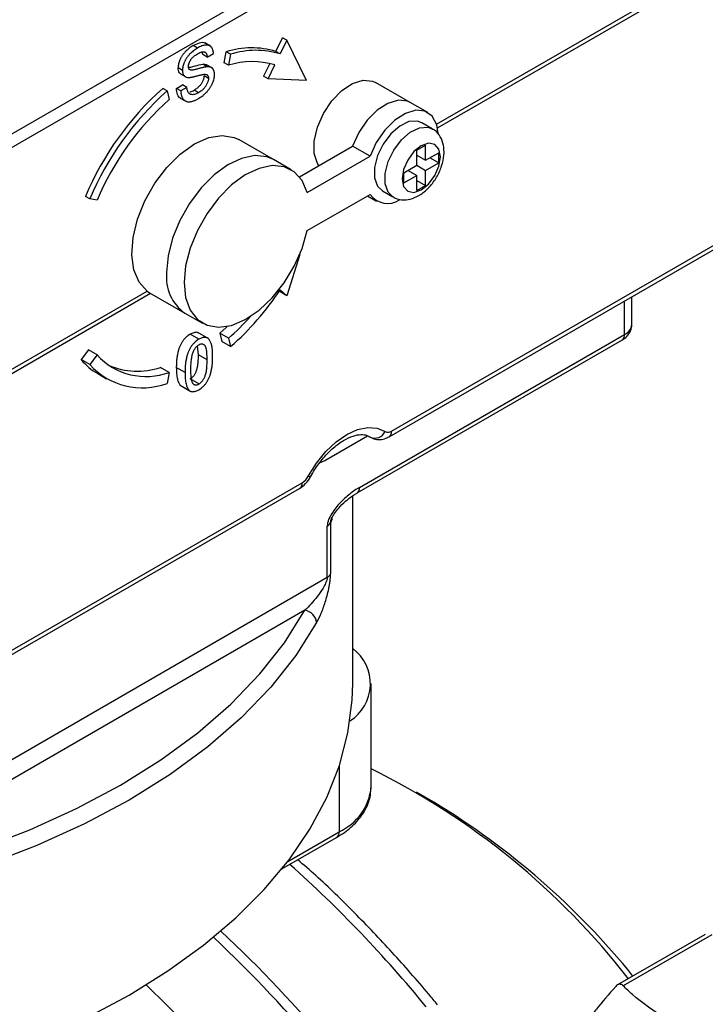
# Model space of a CAD drawing. Units: inches. Extents: x 0.2 to 10.8, y 0.2 to 8.3.
# Drawn here: x 1.2 to 1.5, y 6.8 to 7.2 of the extents above; entities that cross this region are included whole.
import ezdxf

# ---------------------------------------------------------------- set-up
doc = ezdxf.new("R2010")
doc.units = ezdxf.units.IN
doc.header["$MEASUREMENT"] = 0

msp = doc.modelspace()

# ---------------------------------------------------------------- linework, layer by layer
at = {"color": 7, "linetype": 'Continuous', "lineweight": 25}
for p, q in [((1.026024332091037, 7.047814002853054), (1.71522612899752, 7.445681731354441)), ((1.722397081988388, 7.443548379606811), (1.028667187966888, 7.043066636281795)), ((1.404043529866249, 7.156517954037114), (1.720417667089502, 7.339156855877763)), ((1.330201796149813, 7.191419681170307), (1.333298721991663, 7.197698043787945)), ((1.335287211252592, 7.196550113371996), (1.332190285410743, 7.190271750754358)), ((1.335287211252592, 7.196550113371996), (1.333298721991663, 7.197698043787945)), ((1.344137626908249, 7.178185016449705), (1.335287211252592, 7.196550113371996)), ((1.294372551259793, 7.192947833570981), (1.292384061998864, 7.194095763986931)), ((1.300280365328594, 7.193869564829152), (1.297794753752433, 7.195304477849088)), ((1.296907277564696, 7.190003723793848), (1.296571898927062, 7.19115580641245)), ((1.298895766825625, 7.1888557933779), (1.296907277564696, 7.190003723793848)), ((1.298895766825625, 7.1888557933779), (1.301672003755308, 7.190458480843243)), ((1.306586926212091, 7.186262595379457), (1.30755465765241, 7.191275685780941)), ((1.309543146913339, 7.190127755364993), (1.30755465765241, 7.191275685780941)), ((1.309543146913339, 7.190127755364993), (1.30857541547302, 7.185114664963509)), ((1.332190285410743, 7.190271750754358), (1.330201796149813, 7.191419681170307)), ((1.28753843393147, 7.182777496748856), (1.28554994467054, 7.183925427164805)), ((1.29876168720118, 7.184406714581081), (1.296773197940251, 7.185554644997029)), ((1.30106688028198, 7.183877728669848), (1.298581268705818, 7.185312641689785)), ((1.30857541547302, 7.185114664963509), (1.306586926212091, 7.186262595379457)), ((1.327483406369635, 7.185908720415159), (1.324627329634485, 7.180118628458563)), ((1.326615818895415, 7.178970698042614), (1.329712744737264, 7.18524906066025)), ((1.286582446585177, 7.181202487713195), (1.289068058161339, 7.179767574693259)), ((1.299400537176477, 7.179124212467533), (1.297412047915547, 7.180272142883481)), ((1.326615818895415, 7.178970698042614), (1.324627329634485, 7.180118628458563)), ((1.344137626908249, 7.178185016449705), (1.326615818895415, 7.178970698042614)), ((1.280511203703767, 7.173367971292143), (1.278522714442838, 7.174515901708091)), ((1.284792789144263, 7.174558271021305), (1.287569026073946, 7.176160958486649)), ((1.286781278405193, 7.173410340605356), (1.284792789144263, 7.174558271021305)), ((1.289557515334875, 7.1750130280707), (1.286781278405193, 7.173410340605356)), ((1.289557515334875, 7.1750130280707), (1.287569026073946, 7.176160958486649)), ((1.294904926239207, 7.172562566059475), (1.292916436978277, 7.173710496475423)), ((1.39160513452426, 7.168091303623979), (1.375697220436824, 7.177274746951568)), ((1.280511203703767, 7.173367971292143), (1.281478935144087, 7.169472199828847)), ((1.286530342433417, 7.17013825150102), (1.289015954009579, 7.168703338481083)), ((1.399559091567978, 7.163499581960184), (1.39160513452426, 7.168091303623979)), ((1.401660141845941, 7.156117178774834), (1.39688776761971, 7.158872211773111)), ((1.32919242374299, 7.141966481533109), (1.313284509655553, 7.151149924860699)), ((1.340971147034462, 7.134108953057088), (1.365262556122355, 7.148132085032771)), ((1.373216513166073, 7.143540363368976), (1.365262556122355, 7.148132085032771)), ((1.394650487281124, 7.146271392387243), (1.398627465802983, 7.148567253219141)), ((1.398627465802983, 7.141678551206605), (1.398627465802983, 7.148567253219141)), ((1.344519806882877, 7.126974107454361), (1.373216513166073, 7.143540363368976)), ((1.394650487281124, 7.139382690374708), (1.394650487281124, 7.146271392387243)), ((1.394650487281124, 7.143974412038503), (1.398627465802983, 7.141678551206605)), ((1.394650487281124, 7.143973665693941), (1.394651133704516, 7.143974038866222)), ((1.398627465802983, 7.141678551206605), (1.404592933585772, 7.145122342454452)), ((1.400615308640521, 7.142826108450274), (1.404592933585772, 7.140529874446095)), ((1.404592933585772, 7.140529874446095), (1.404592933585772, 7.145122342454452)), ((1.337146380786708, 7.137374759869314), (1.32919242374299, 7.141966481533109)), ((1.388685019498335, 7.135938899126862), (1.394650487281124, 7.139382690374708)), ((1.394649840857732, 7.139382317202428), (1.398627465802983, 7.137086083198249)), ((1.398627465802983, 7.137086083198249), (1.404592933585772, 7.140529874446095)), ((1.388685019498335, 7.131346431118505), (1.388685019498335, 7.135938899126862)), ((1.388685019498335, 7.131346431118505), (1.394650487281124, 7.134790222366352)), ((1.390672862335873, 7.137086456370531), (1.394650487281124, 7.134790222366352)), ((1.390673508759265, 7.137086083198249), (1.390673508759265, 7.13708682954281)), ((1.394650487281124, 7.127901520353818), (1.394650487281124, 7.134790222366352)), ((1.398627465802983, 7.130197381185715), (1.398627465802983, 7.137086083198249)), ((1.394650487281124, 7.132493242017612), (1.398627465802983, 7.130197381185715)), ((1.394650487281124, 7.127901520353818), (1.398627465802983, 7.130197381185715)), ((1.245205696915622, 7.124057933137484), (1.243217207654692, 7.125205863553433)), ((1.248527128808484, 7.123449497551167), (1.245205696915622, 7.124057933137484)), ((1.344519806882877, 7.109522729022606), (1.373216513166073, 7.126088984937224)), ((1.372104381791904, 7.12544696516069), (1.376220156019949, 7.123070979273122)), ((1.378891479968217, 7.127698349460196), (1.383663854194448, 7.124943316461918)), ((1.381891508513975, 7.01529641415255), (1.564268819804479, 7.120580594923757)), ((1.383056567090288, 7.017871469307045), (1.565433878380793, 7.123155650078253)), ((1.34113534178562, 7.098683232141059), (1.335287211252592, 7.079795933390677)), ((1.026513011396962, 6.938574224787512), (1.273018207724597, 7.080878645592689)), ((1.02866722345953, 6.941720306094989), (1.271463995603305, 7.081883899187623)), ((1.271463995603305, 7.081883899187623), (1.272525064967199, 7.081165732641249)), ((1.272523990431777, 7.081163951162933), (1.288700776527131, 7.071825291329049)), ((1.335287211252592, 7.079795933390677), (1.331747298827187, 7.081839481335723)), ((1.335287211252592, 7.079795933390677), (1.332190285410743, 7.082498661540835)), ((1.492768225495326, 7.066649448375292), (1.492768225495326, 7.07930418042227)), ((1.288700776527131, 7.071825291329049), (1.296654733570849, 7.067233569665254)), ((1.295027175308554, 7.059852665506729), (1.291050196786695, 7.062148526338627)), ((1.299531484679632, 7.060138220393335), (1.294560261527308, 7.063008046433207)), ((1.304598436951161, 7.062686459688491), (1.30556616839148, 7.058790688225196)), ((1.30857541547302, 7.060390598856594), (1.304598436951161, 7.062686459688491)), ((1.368464680317647, 6.992200770899539), (1.489473588613285, 7.062057726711497)), ((1.29483597441808, 7.052821928382659), (1.294482290474206, 7.056842068771852)), ((1.309543146913339, 7.056494827393299), (1.30556616839148, 7.058790688225196)), ((1.30857541547302, 7.060390598856594), (1.309543146913339, 7.056494827393299)), ((1.367299621741333, 6.989625715745043), (1.488308530036971, 7.059482671557001)), ((1.244550150286625, 7.055021351054378), (1.241228718393762, 7.050578071831503)), ((1.248527128808484, 7.052725490222481), (1.244550150286625, 7.055021351054378)), ((1.248527128808484, 7.052725490222481), (1.245205696915622, 7.048282210999607)), ((1.298812952939939, 7.050526067550762), (1.29483597441808, 7.052821928382659)), ((1.245205696915622, 7.048282210999607), (1.241228718393762, 7.050578071831503)), ((1.248871397603508, 7.044163520378723), (1.252848376125367, 7.041867659546825)), ((1.281478935144087, 7.044748133721932), (1.277501956622228, 7.04704399455383)), ((1.281478935144087, 7.044748133721932), (1.280511203703768, 7.039735043320448)), ((1.288717545922912, 7.044689005472419), (1.284740567401053, 7.046984866304316)), ((1.286463060682987, 7.038850233253496), (1.291434283835311, 7.035980407213624)), ((1.290630152330434, 7.036480548413242), (1.286653173808575, 7.038776409245139)), ((1.295027175308554, 7.039451509546531), (1.291050196786695, 7.041747370378428)), ((1.352498901519643, 7.004454924550759), (1.372126178783244, 7.015785510536732)), ((1.373237133332912, 7.015154385377228), (1.372690594971848, 7.015495433384014)), ((1.373455748677338, 7.015017966174513), (1.373237133332912, 7.015154385377228)), ((1.172707249347206, 6.896439392928387), (1.342159380441669, 6.994262025995929)), ((1.171542190770893, 6.89386433777389), (1.340994321865356, 6.991686970841433)), ((1.365317254062776, 6.902474128074625), (1.365317254062776, 6.988295778650993)), ((1.355954164574344, 6.977839247700254), (1.355191505579568, 6.976015806511765)), ((1.355191505579568, 6.976015806511765), (1.355191505579568, 6.952594219669149)), ((1.35370750566247, 6.951075112446676), (1.35370750566247, 6.974496699289293)), ((1.102664693791813, 6.806151181946343), (1.35370750566247, 6.951075112446676)), ((1.343473016398409, 6.935982677882911), (1.120853140099592, 6.807466958829601)), ((1.373753699507095, 6.855171707588555), (1.373753699507095, 6.902474128074625)), ((1.402408461600246, 6.848229080740873), (1.394455797298241, 6.852821548688572)), ((1.332956886381511, 6.817785131381818), (1.357972671332051, 6.83222643664194)), ((1.526349184393673, 6.787886545729224), (1.486262384124487, 6.764744928516995)), ((1.529364534038657, 6.787725535216946), (1.488882451662425, 6.764355726501513))]:
    msp.add_line(p, q, dxfattribs=at)
at = {"color": 8, "linetype": 'Continuous', "lineweight": 25}
for p, q in [((1.403608576791564, 7.158169342126294), (1.722397081988388, 7.342202028930538)), ((1.489473588613285, 7.062057726711497), (1.489473588613285, 7.077402227034484)), ((1.359137729908365, 6.864744531960283), (1.359137729908365, 6.834801491796436)), ((1.335678213573035, 6.82125860128458), (1.359137729908365, 6.834801491796436))]:
    msp.add_line(p, q, dxfattribs=at)
at = {"color": 7, "linetype": 'Continuous', "lineweight": 25, "flags": 128}
for points in [[(1.349790819534297, 7.139200441615862), (1.349157747241286, 7.140206895855886), (1.347707632988563, 7.144798482927206), (1.347707632988563, 7.150479599193454), (1.349157747241286, 7.156745452543206), (1.351929126731654, 7.163039294409094), (1.355775522229952, 7.168801889321261), (1.360355164616525, 7.173521205433032), (1.365261132567898, 7.176777910797497), (1.370057509302105, 7.178282632851207), (1.374318115697759, 7.177901670436327), (1.375697220436824, 7.177274746951568)], [(1.404366802130362, 7.153892749646329), (1.403675230152745, 7.157961614329476), (1.401581286284455, 7.161831665333565), (1.398294657193813, 7.164086134665578), (1.394101642221787, 7.16452863476057), (1.389367496281554, 7.163120619289743), (1.384504612382896, 7.159984740943816), (1.379936597941492, 7.155394167116804), (1.376061374197624, 7.149748784204491), (1.373216513166073, 7.143540363368976)], [(1.39688776761971, 7.158872211773111), (1.394850267241718, 7.159606487408335), (1.391013753425282, 7.159335009331355), (1.386838691687427, 7.157324294110937), (1.382777514750207, 7.153792233940673), (1.379270314150423, 7.149121582345574), (1.376697149492885, 7.143818476898593), (1.375336863095002, 7.138457591361073), (1.375336863095002, 7.133619860863711), (1.376697149492885, 7.12982952857102), (1.378891479968217, 7.127698349460196)], [(1.271463995603305, 7.081883899187623), (1.267755748259157, 7.085961230154761), (1.265365614484535, 7.091608753482786), (1.264418202732287, 7.098532038311045), (1.264962905849758, 7.106370142578368), (1.266971326006896, 7.114714430560515), (1.270338755203208, 7.123129876893372), (1.274889634168042, 7.131177746407087), (1.280386705057116, 7.138438467369115), (1.28654338077394, 7.144533505650836), (1.293038686047624, 7.149145099418835), (1.299533991321309, 7.152032825492322), (1.305690667038132, 7.153046133687834), (1.311187737927206, 7.152132195679259), (1.313284509655553, 7.151149924860699)], [(1.405388329290143, 7.143285280616653), (1.404722324468735, 7.146767219342086), (1.402825703201221, 7.148950111661248), (1.399987208882666, 7.149501632006515), (1.396638976542053, 7.148337816404863), (1.393290744201442, 7.145635845231629), (1.390452249882886, 7.14180706910451), (1.388555628615372, 7.137434384480915), (1.387889623793964, 7.133183492956305), (1.388555628615372, 7.129701554230871), (1.390452249882886, 7.127518661911709), (1.393290744201442, 7.126967141566443), (1.396638976542053, 7.128130957168096), (1.399987208882666, 7.130832928341328), (1.402825703201221, 7.134661704468448), (1.404722324468735, 7.139034389092042), (1.405388329290143, 7.143285280616653)], [(1.344519806882877, 7.126974107454361), (1.34219010718086, 7.132411711598549), (1.338628945136235, 7.136383243386848), (1.334009729803474, 7.138695311009618), (1.328557391627533, 7.139235329458004), (1.322537429565186, 7.137977002796196), (1.316242982742399, 7.134981604629243), (1.309980556187106, 7.130394994414647), (1.304055095715881, 7.124440514906982), (1.298755138745655, 7.117408116591052), (1.294338764104469, 7.109640238683987), (1.291021025008418, 7.101515134224046), (1.288963477149833, 7.093428451222815), (1.288266311821393, 7.085773966777623), (1.288963477149833, 7.078924412287232), (1.291021025008418, 7.073213323477579), (1.29433876410447, 7.068918799041752), (1.298755138745655, 7.066249958759331), (1.304055095715881, 7.06533676051039), (1.309980556187106, 7.066223672039698), (1.316242982742399, 7.068867505621519), (1.322537429565186, 7.073139521064908), (1.328557391627533, 7.078831694654728), (1.334009729803474, 7.085666848765325), (1.338628945136235, 7.093312148890256), (1.34219010718086, 7.101395310856768), (1.344519806882877, 7.109522729022606)], [(1.304598436951161, 7.062686459688491), (1.307458475071825, 7.065260359395958), (1.307958313386922, 7.065729892972866)], [(1.345080608059428, 6.997424565235123), (1.348767961345061, 7.003301819541552), (1.353041943796679, 7.008566300097368), (1.357721396417832, 7.012994864195479), (1.362607973765979, 7.016399800670288), (1.367494551114125, 7.01863678630996), (1.372174003735279, 7.019611003206807), (1.376447986186897, 7.019281157752966), (1.38013533947253, 7.017661230930365)], [(1.350664917669571, 7.003605823774492), (1.351179346459055, 7.003804259354697), (1.352498901519643, 7.004454924550759)], [(1.120853140099592, 6.807466958829601), (1.146464970125058, 6.812837999110726), (1.171257632270685, 6.819365505396092), (1.195074725251157, 6.82700829976108), (1.217766002032381, 6.835718168631242), (1.239188317645364, 6.84544016693137), (1.259206532197642, 6.856112964699354), (1.277694363385712, 6.867669233978275), (1.294535183130524, 6.880036073546069), (1.309622753310559, 6.893135468803402), (1.322861895951196, 6.906884783918628), (1.334169093642594, 6.921197283125186), (1.343473016398409, 6.935982677882911)], [(1.348831412694051, 6.930403688603044), (1.33937496661437, 6.9153759103247), (1.327882405026392, 6.900828779983607), (1.314426227260499, 6.886854066259937), (1.299091319864398, 6.873539926818057), (1.281974421107375, 6.860970352175381), (1.263183510719502, 6.849224635859101), (1.242837128715547, 6.838376874193281), (1.221063627600711, 6.828495498871838), (1.198000362675533, 6.8196428452661), (1.17379282554784, 6.811874759190212), (1.148593726317858, 6.805240244605085), (1.122562030226401, 6.799781154483286)], [(1.24406764494716, 6.74989144395443), (1.263183510719502, 6.760130756496988), (1.280920442111247, 6.771166110913238), (1.297179247007283, 6.782935793024929), (1.311868999575451, 6.795373981995465), (1.324907548760671, 6.808411118426727), (1.336221977706975, 6.821974293363438), (1.345749011538135, 6.835987656029615), (1.353435371216444, 6.850372838016884), (1.359238071500705, 6.8650493915524), (1.363124661337135, 6.879935239395429), (1.36507340533882, 6.894947133846576), (1.365317254062776, 6.902474128074625)]]:
    msp.add_lwpolyline(points, dxfattribs=at)
at = {"color": 8, "linetype": 'Continuous', "lineweight": 25, "flags": 128}
for points in [[(1.39160513452426, 7.168091303623979), (1.390340700150095, 7.168677856329373), (1.386147685178069, 7.169120356424365), (1.381413539237836, 7.167712340953538), (1.376550655339178, 7.164576462607611), (1.371982640897774, 7.159985888780599), (1.368107417153906, 7.154340505868286), (1.365262556122355, 7.148132085032771)], [(1.383673636636438, 7.124937681442074), (1.381469523719116, 7.127074495572744), (1.380109237321232, 7.130864827865434), (1.380109237321232, 7.135702558362795), (1.381469523719116, 7.141063443900317), (1.384042688376654, 7.146366549347297), (1.387549888976438, 7.151037200942396), (1.391611065913658, 7.154569261112659), (1.395786127651513, 7.156579976333078), (1.399622641467949, 7.156851454410059), (1.401649264196518, 7.156123443146593)], [(1.32919242374299, 7.141966481533109), (1.326055772759756, 7.143287032673413), (1.320603434583815, 7.143827051121799), (1.314583472521468, 7.142568724459991), (1.308289025698681, 7.139573326293038), (1.302026599143388, 7.134986716078441), (1.296101138672163, 7.129032236570777), (1.290801181701936, 7.121999838254847), (1.286384807060752, 7.114231960347782), (1.2830670679647, 7.106106855887842), (1.281009520106115, 7.09802017288661), (1.280312354777675, 7.090365688441418)]]:
    msp.add_lwpolyline(points, dxfattribs=at)
at = {"color": 7, "linetype": 'Continuous', "lineweight": 25}
for centre, radius, start, end in [((1.319106529894012, 7.15544091227696), 0.03765072036984089, 72.86108971248908, 107.8674983080409), ((1.321095019154942, 7.15429298186102), 0.03765072036983319, 72.86108971248582, 107.8674983080446), ((1.319357162898517, 7.151668876359785), 0.03514067234519287, 72.86108971249443, 107.867498308038), ((1.370582077716918, 7.071308076250436), 0.1382996081054706, 131.7323381648134, 157.0630730288402), ((1.372570566977855, 7.070160145834483), 0.1382996081054792, 131.7323381648141, 157.0630730288393), ((1.367401007533214, 7.073144896068377), 0.1290796342317575, 131.7323381648111, 157.0630730288403), ((1.381268006063038, 7.131883306782559), 0.009919712874736171, 215.7409826994073, 303.4701039656062), ((1.223520447042547, 7.154277105180282), 0.1302354742083402, 311.3392877978279, 326.554498222367), ((1.234931094785367, 7.144976397577825), 0.1121527677538746, 311.0443424085225, 318.2242675586467), ((1.270909429154997, 7.073134174176174), 0.03028996120042533, 222.359261297368, 290.4227506816974), ((1.263396156054213, 7.069229431618674), 0.02897013141738348, 220.0767690079795, 239.9093116917442), ((1.269186733001169, 7.070148658092843), 0.03245352985759263, 222.3592612973616, 290.4227506817045), ((1.266832403362298, 7.078729890912059), 0.0334340454445901, 246.9131474135347, 288.6098604538321), ((1.375368203954025, 7.020034700731375), 0.00532531125363546, 246.4107143769785, 333.5321242388287), ((1.381428212137139, 7.020097085691408), 0.002757699792180552, 242.0420879881098, 306.1907787117913), ((1.33779885700805, 7.001220261905399), 0.008211650965974055, 302.0741719222476, 332.4687021666316), ((1.352143508562307, 6.977508957247749), 0.003394080867863805, 297.4388302817914, 333.9007215283866), ((1.35214350856231, 6.954087370405129), 0.003394080867859393, 297.4388302817588, 333.9007215284141), ((1.342584873271369, 6.929766894481053), 0.006278914039300351, 5.820823895049031, 81.86832520562758), ((1.353249966025949, 6.902391866536892), 0.02012825882405677, 302.4931230889619, 53.1644923413369), ((1.22490032643347, 6.561371555389031), 0.3368213362691734, 37.75421299872872, 63.77254821415111), ((1.219470832601032, 6.547090786440056), 0.3523498948463863, 38.99640948749177, 58.72185919594852), ((0.8733635112815795, 6.331569619071264), 0.6248651227878831, 33.27405013529451, 46.72830431715843), ((0.8750889995710249, 6.331950267378803), 0.6277983714925691, 33.30744912770364, 46.7707664106092), ((0.8388268415696748, 6.31144165220788), 0.6262722757778902, 33.28178800281492, 46.37147465863166)]:
    msp.add_arc(centre, radius, start, end, dxfattribs=at)
at = {"color": 8, "linetype": 'Continuous', "lineweight": 25}
for centre, radius, start, end in [((1.300149814504599, 7.088173125175817), 0.01995825999657842, 173.6929025657183, 234.9949170409082), ((1.487138787222091, 7.067210824943337), 0.00565735971309136, 294.3746582935879, 354.3052007488049), ((1.486717672399908, 7.061753526839854), 0.002772654276512627, 305.0133328998524, 6.298847493521982), ((1.380381461542211, 7.017530770246108), 0.002696713841599975, 304.0340867220067, 7.258065014803632), ((1.339483983612073, 6.993921395914832), 0.002696994076367962, 304.0563508582418, 7.255829535123405), ((1.346600185595928, 6.999692987261024), 0.002730357921047885, 236.1825385023411, 258.1133299003684), ((1.365796834986482, 6.99185835430027), 0.002689730067958397, 303.4752252396473, 7.313897198490591), ((1.348779870340057, 6.857662137686241), 0.02509769681337039, 294.3746582935819, 354.3052007488018), ((1.356462333079302, 6.834460861715097), 0.002696994075869007, 304.0563508517247, 7.25582954164507), ((0.9501818914334444, 6.387830327370917), 0.5796124654566595, 39.27516974876574, 48.19280742731647)]:
    msp.add_arc(centre, radius, start, end, dxfattribs=at)
at = {"color": 7, "linetype": 'Continuous', "lineweight": 25}
for points, knots in [([(1.292384061998864, 7.194095763986931), (1.29175868420389, 7.193729267323363), (1.290830740106638, 7.193114420190667), (1.289646437788621, 7.192101064073556), (1.288953051961464, 7.191423340316624), (1.288434720563764, 7.19084600857439), (1.288065842065593, 7.190414586105373), (1.287727662192105, 7.189965171121918), (1.287407940884483, 7.189511595298373), (1.287114611708973, 7.189047380443676), (1.286842426030098, 7.188573902998953), (1.28659978496929, 7.188091596835186), (1.286307024826422, 7.187447386404004), (1.286007308051302, 7.186645954557439), (1.285653648907375, 7.185386891095567), (1.285547186965047, 7.18448418947931), (1.28554994467054, 7.183925427164805)], [0, 0, 0, 0, 0.1926159155866402, 0.2845187351263024, 0.374176180005626, 0.4177840483541573, 0.4602924535465208, 0.5015732787815432, 0.5417703232498456, 0.5819042624009056, 0.6210794253067222, 0.6604295153893646, 0.6995879778093266, 0.7763357056617757, 0.8508345595733425, 1, 1, 1, 1]), ([(1.294372551259793, 7.192947833570981), (1.29374717346482, 7.192581336907415), (1.292819229367568, 7.191966489774718), (1.291634927049551, 7.190953133657607), (1.290941541222394, 7.190275409900676), (1.290423209824693, 7.189698078158441), (1.290054331326523, 7.189266655689424), (1.289716151453034, 7.18881724070597), (1.289396430145413, 7.188363664882424), (1.289103100969903, 7.187899450027728), (1.288830915291028, 7.187425972583004), (1.28858827423022, 7.186943666419237), (1.288295514087352, 7.186299455988056), (1.287995797312232, 7.185498024141491), (1.287642138168304, 7.184238960679618), (1.287535676225976, 7.183336259063361), (1.28753843393147, 7.182777496748856)], [0, 0, 0, 0, 0.1926159155866402, 0.2845187351263024, 0.374176180005626, 0.4177840483541573, 0.4602924535465208, 0.5015732787815432, 0.5417703232498456, 0.5819042624009056, 0.6210794253067222, 0.6604295153893646, 0.6995879778093266, 0.7763357056617757, 0.8508345595733425, 1, 1, 1, 1]), ([(1.292384061998864, 7.194095763986931), (1.293339393739986, 7.194558068952967), (1.295245151598008, 7.195480304951103), (1.297347960684117, 7.195812243077337), (1.297951810884915, 7.195157483122926), (1.29800214039377, 7.195102910404593)], [0, 0, 0, 0, 0.4795417295469255, 0.9566210144555307, 1, 1, 1, 1]), ([(1.301672003755308, 7.190458480843243), (1.30165612671993, 7.191083989168626), (1.30151853864242, 7.191940134329886), (1.301129479799641, 7.192885309744988), (1.300797858651135, 7.19336415493733), (1.300489858286465, 7.193692784221438), (1.300227818366525, 7.193894261114978), (1.29994887824379, 7.194068619139981), (1.299640943215666, 7.194197434387217), (1.299311923262217, 7.194292564934047), (1.298958763324107, 7.194352119322783), (1.298578284640061, 7.194360310851195), (1.298042718820302, 7.194343162410344), (1.297318307504591, 7.194213163133471), (1.296053857389784, 7.193837301339314), (1.295052914591208, 7.193337312065105), (1.294372551259793, 7.192947833570981)], [0, 0, 0, 0, 0.1576495611327787, 0.2337625396722667, 0.3104868622869614, 0.3489190398655574, 0.3874807125129033, 0.4259128900914985, 0.4644339111966511, 0.5040612504811015, 0.5439483264909737, 0.5849743318090392, 0.627017119530046, 0.7139166209300687, 0.8043556968402163, 1, 1, 1, 1]), ([(1.290314670861152, 7.184589660369148), (1.290312141638561, 7.184815180968998), (1.290348186229692, 7.185171219751328), (1.290446597027266, 7.185662561874518), (1.290558734219243, 7.186034360578474), (1.290696709455508, 7.186411364441105), (1.290874211335001, 7.186790228549897), (1.291074926217873, 7.187176639218947), (1.291307809249189, 7.187567818742506), (1.291577780315181, 7.187955708627039), (1.291882671938917, 7.188340039185626), (1.292229592283021, 7.188704688065653), (1.292608831656521, 7.189066006292657), (1.293026021151807, 7.189415447290229), (1.29365302670848, 7.18988012327469), (1.294144205874382, 7.19019911865577), (1.294482969774042, 7.190388571056133)], [0, 0, 0, 0, 0.1025614585812602, 0.1524551376401219, 0.2030410654233057, 0.2532184485072567, 0.304955832734279, 0.3586014919136705, 0.4145568842959814, 0.4730265086861427, 0.5343750401950407, 0.599407705476046, 0.6688016006116182, 0.7428915147717672, 0.8228571396858525, 1, 1, 1, 1]), ([(1.294482969774042, 7.190388571056133), (1.294810423119817, 7.19057078575014), (1.295288868758388, 7.190830045874032), (1.295899263897518, 7.191068309446473), (1.296311001051553, 7.191193313055201), (1.296691422584661, 7.191267553978975), (1.29704059275537, 7.191291642234452), (1.297358206645525, 7.19126489828739), (1.297644799839949, 7.191188305074713), (1.297898899453373, 7.191057017040214), (1.298128239335876, 7.190885990829395), (1.298326912049967, 7.190663798909192), (1.298497361277609, 7.190395819717893), (1.298637898703429, 7.190077565846705), (1.298802049618853, 7.189587848799139), (1.29886465255145, 7.189156156147773), (1.298895766825625, 7.1888557933779)], [0, 0, 0, 0, 0.1550595686247386, 0.2255657279545717, 0.2920476435705561, 0.3549434239897071, 0.4147700131882612, 0.4721274002083035, 0.5276956142018823, 0.5822216672145679, 0.6373010837017985, 0.6922962701158043, 0.7487473408434719, 0.8072682280897899, 0.8685966535173849, 1, 1, 1, 1]), ([(1.286870980797006, 7.181122392121611), (1.286620032921816, 7.181270111529323), (1.286086497799114, 7.181584174727747), (1.285643292499735, 7.182599343408397), (1.285581061933153, 7.183483380500727), (1.28554994467054, 7.183925427164805)], [0, 0, 0, 0, 0.3074745029262058, 0.6537152248178124, 1, 1, 1, 1]), ([(1.28753843393147, 7.182777496748856), (1.287529866385437, 7.182270931357461), (1.287631304638354, 7.18158760693431), (1.287925275053145, 7.18082185337563), (1.288246336057935, 7.180355998944555), (1.288656828090215, 7.179985678515068), (1.289355558782014, 7.179624955209715), (1.289994185977911, 7.179549343149223), (1.290444806967231, 7.179541728206759)], [0, 0, 0, 0, 0.2381145893259105, 0.3546067095273473, 0.4724984595170851, 0.5936060788688373, 0.7204881989745178, 1, 1, 1, 1]), ([(1.291020560648671, 7.182988923079737), (1.290790695817419, 7.183106557304748), (1.290424175451856, 7.1835262821395), (1.29031023503772, 7.184208544022233), (1.290314670861152, 7.184589660369148)], [0, 0, 0, 0, 0.4900434970567665, 1, 1, 1, 1]), ([(1.290370019594432, 7.18421142524815), (1.290697595648541, 7.184214650637422), (1.291633088383055, 7.184223861714337), (1.293861445896948, 7.185049574460859), (1.295636013728641, 7.18535738979434), (1.296773197940251, 7.185554644997029)], [0, 0, 0, 0, 0.1621580403632884, 0.463091446093801, 1, 1, 1, 1]), ([(1.29876168720118, 7.184406714581081), (1.298528703438104, 7.184389082196929), (1.298147658507988, 7.184334260913643), (1.297601902516927, 7.184238338722582), (1.297112370527501, 7.184132080716918), (1.29656915425574, 7.183999765595136), (1.295971765843881, 7.183840813166387), (1.295321130351194, 7.183661360668939), (1.294636494118951, 7.183463034065897), (1.293958795171099, 7.183267926357128), (1.293332412061684, 7.183109824605872), (1.292776471681886, 7.182993825665103), (1.292288736456412, 7.18291117704465), (1.29187036319598, 7.182867741967594), (1.291440347930661, 7.182863280968679), (1.291166486327956, 7.182916927860653), (1.291020560648671, 7.182988923079737)], [0, 0, 0, 0, 0.09266939556843934, 0.1485029264300345, 0.2108658436675528, 0.2797974732775346, 0.3548637831700127, 0.4366676840095853, 0.5252163844137471, 0.6123699522376393, 0.6916475831570841, 0.7626549098052982, 0.8253270848014881, 0.8803885142072395, 0.9275903945061413, 1, 1, 1, 1]), ([(1.296773197940251, 7.185554644997029), (1.297312791902097, 7.185582541347718), (1.298078238649905, 7.185622114012387), (1.298616512879495, 7.185202971957369), (1.298775336121886, 7.185079299865078)], [0, 0, 0, 0, 0.704939910440779, 1, 1, 1, 1]), ([(1.302176774106159, 7.180881730134359), (1.302177530638634, 7.181175815975203), (1.302155129661826, 7.181599759241498), (1.302061944144834, 7.182113087283263), (1.301974307137118, 7.182471951453039), (1.301852317530359, 7.182795530608182), (1.301713262375485, 7.18309817876687), (1.301540552178707, 7.183365705302982), (1.30134318660089, 7.183605464846827), (1.301123377108233, 7.183823676820134), (1.3008680118544, 7.183998823991899), (1.3005873902751, 7.184147165016841), (1.300279834567907, 7.184266030207096), (1.29994183917943, 7.184349830926377), (1.299442248835431, 7.184418936341062), (1.299041853974602, 7.184426481018951), (1.29876168720118, 7.184406714581081)], [0, 0, 0, 0, 0.1223671725832164, 0.1815102071725534, 0.2402328204556706, 0.2978112097337062, 0.3555836061679357, 0.4129986620272643, 0.4715679567465395, 0.5307380127123127, 0.5911644448689649, 0.6533122891755843, 0.7174972690993766, 0.7836355438269306, 0.8529224035660536, 1, 1, 1, 1]), ([(1.290444806967231, 7.179541728206759), (1.290655989175744, 7.179536953940931), (1.291002847900928, 7.179565260077529), (1.29149843462133, 7.179632443115165), (1.291930700193763, 7.179704615720746), (1.292406114727653, 7.179802629786828), (1.292922118627195, 7.179917206813303), (1.293482971514642, 7.180060424561145), (1.294070014373235, 7.180218925594989), (1.294651420100908, 7.180377159794693), (1.295193433551988, 7.180523394460965), (1.295680669927757, 7.180647920292222), (1.29611289683962, 7.1807590423581), (1.296489271503739, 7.180845202228108), (1.296879023880376, 7.180915649115238), (1.297147593357645, 7.180972486051084), (1.297302585405751, 7.180982371742685)], [0, 0, 0, 0, 0.09899879314947257, 0.1570343546494909, 0.2209075962251689, 0.2899633121214746, 0.3649255343334945, 0.4456646185978385, 0.5323537779319731, 0.6178443598438013, 0.6960373603271922, 0.7658780215123914, 0.8284244730045056, 0.8827851699795863, 0.9295132809837977, 1, 1, 1, 1]), ([(1.297412047915547, 7.180272142883481), (1.297411054129291, 7.179937824716292), (1.297348724081502, 7.179393975537606), (1.297130102857599, 7.178626839043823), (1.296905697185205, 7.178024501315885), (1.296619620098293, 7.177408136385091), (1.296254412510557, 7.176801360193923), (1.295826610388485, 7.176203315683587), (1.295333982152148, 7.175628572847087), (1.294791313682881, 7.175076556207213), (1.293983674260999, 7.17439257482999), (1.293350770563457, 7.173953212821774), (1.292916436978277, 7.173710496475423)], [0, 0, 0, 0, 0.1372836069697426, 0.2082282396912138, 0.2822583818207723, 0.3585386563666358, 0.4371261337197728, 0.5190514883934105, 0.6069980714049887, 0.6990532822577871, 0.7941318667379867, 1, 1, 1, 1]), ([(1.299400537176477, 7.179124212467533), (1.299399543390221, 7.178789894300344), (1.299337213342432, 7.178246045121657), (1.299118592118529, 7.177478908627874), (1.298894186446135, 7.176876570899936), (1.298608109359223, 7.176260205969142), (1.298242901771487, 7.175653429777974), (1.297815099649415, 7.175055385267639), (1.297322471413078, 7.174480642431138), (1.296779802943811, 7.173928625791263), (1.295972163521928, 7.173244644414042), (1.295339259824387, 7.172805282405824), (1.294904926239207, 7.172562566059475)], [0, 0, 0, 0, 0.1372836069697426, 0.2082282396912138, 0.2822583818207723, 0.3585386563666358, 0.4371261337197728, 0.5190514883934105, 0.6069980714049887, 0.6990532822577871, 0.7941318667379867, 1, 1, 1, 1]), ([(1.295027175308554, 7.170010133178711), (1.295687510174963, 7.170386747895534), (1.296659639990868, 7.171057196186903), (1.297899115997825, 7.172142139239646), (1.298615569106692, 7.172879938791726), (1.299155000786128, 7.173501688632378), (1.299532760566074, 7.173974393932088), (1.299888143681595, 7.174454827780202), (1.300217399590508, 7.174943675357977), (1.300523302614893, 7.175442643944161), (1.300808233401782, 7.175946529267556), (1.301065156628086, 7.176461903149249), (1.30137107902759, 7.177149189919689), (1.301694169730985, 7.178004271321778), (1.302063685831708, 7.179338352820445), (1.302179487622332, 7.180293183318638), (1.302176774106159, 7.180881730134359)], [0, 0, 0, 0, 0.1921399935781324, 0.2827333200929401, 0.371919828669393, 0.4155612058469502, 0.4580928244028927, 0.4991688444437841, 0.540050092917034, 0.579873411271538, 0.6196599379345593, 0.6591063709802435, 0.6987028790648788, 0.7761276727036175, 0.8514654394860846, 1, 1, 1, 1]), ([(1.297302585405751, 7.180982371742685), (1.297640479480591, 7.18101470726686), (1.298117685752424, 7.181025243580362), (1.298636088588731, 7.180840824981877), (1.298926589479509, 7.180637555145416), (1.299135256128646, 7.180352193374844), (1.299353658179974, 7.179898632157141), (1.299393339646125, 7.179438834413585), (1.299400537176477, 7.179124212467533)], [0, 0, 0, 0, 0.3039786935452038, 0.4330571111278391, 0.5493747400791331, 0.6601570410304582, 0.769823551455935, 1, 1, 1, 1]), ([(1.286787773226541, 7.170017199164972), (1.286768739767469, 7.17001905533567), (1.285978481012614, 7.170096122522438), (1.285155386428634, 7.171751527052981), (1.284913714049285, 7.173622231888033), (1.284792789144263, 7.174558271021305)], [0, 0, 0, 0, 0.0121804992595281, 0.5057276316519005, 0.9999999999999999, 0.9999999999999999, 0.9999999999999999, 0.9999999999999999]), ([(1.294904926239207, 7.172562566059475), (1.294413271522913, 7.172282017838616), (1.293683766264771, 7.171935773252008), (1.292762099744089, 7.171711049794493), (1.292125626390298, 7.171647675065482), (1.291554125003165, 7.171705409974424), (1.291047821612521, 7.171848635191872), (1.290630935063256, 7.172110927054181), (1.290284866380615, 7.172468746376237), (1.290022000604051, 7.172951950806577), (1.289727715823648, 7.173760870532017), (1.289604992793459, 7.174486816097439), (1.289557515334875, 7.1750130280707)], [0, 0, 0, 0, 0.1840224547243858, 0.2714140554283511, 0.3577301886890654, 0.4407290862436321, 0.5185516207115288, 0.5929069941672811, 0.6651533239360259, 0.7396368083338112, 0.8198119289813854, 1, 1, 1, 1]), ([(1.290903284143478, 7.172945094658106), (1.290991357531294, 7.172947501808996), (1.291611311564932, 7.17296444589326), (1.292313771543638, 7.173365994028559), (1.292916436978277, 7.173710496475423)], [0, 0, 0, 0, 0.1420643838692605, 1, 1, 1, 1]), ([(1.286781278405193, 7.173410340605356), (1.286787554984294, 7.173018982997893), (1.2868336996026, 7.172461247070725), (1.286947870963012, 7.171764162924643), (1.287069208313681, 7.171284747145387), (1.287212660195539, 7.170830706404228), (1.287390604465727, 7.170412767353556), (1.287601825306031, 7.170032862614815), (1.287836698072105, 7.169681794723443), (1.288099612093094, 7.169370270685061), (1.288389652513689, 7.169103823817259), (1.288700192296466, 7.168874657360304), (1.289041788920393, 7.168700810188981), (1.289400284243054, 7.168558955744376), (1.289784761767401, 7.168464414597467), (1.290196030868518, 7.168422627291434), (1.290627369077365, 7.168412807232358), (1.291086532298025, 7.168455114170949), (1.291572321895483, 7.168546125318155), (1.292083040610979, 7.168676490384782), (1.292619898574979, 7.168849407504869), (1.293184824515243, 7.169071263813104), (1.293989276175575, 7.169439569237065), (1.294607259185621, 7.169764353399728), (1.295027175308554, 7.170010133178711)], [0, 0, 0, 0, 0.08373654605259051, 0.1242863167273837, 0.1641137690462336, 0.2039321094676452, 0.2433947584071819, 0.2827100108241676, 0.3222094229527495, 0.3615035735889934, 0.4000801144336433, 0.4383977855905262, 0.4766585955286267, 0.5148339548388918, 0.5531624471400618, 0.59214800886108, 0.6316054031203089, 0.6721513385156224, 0.7140008316150922, 0.7571241045367759, 0.8019669227516677, 0.8486026605075423, 0.8971745248619667, 1, 1, 1, 1]), ([(1.407035647731164, 7.145581141448551), (1.406987833582398, 7.146557326036067), (1.406868502156547, 7.14899362369537), (1.405545246694623, 7.152406300271175), (1.403592251981006, 7.155107370681244), (1.401962449410349, 7.155779190890125), (1.401555240211634, 7.15594704641684)], [0, 0, 0, 0, 0.2287226836886992, 0.5708311174197304, 0.8927713577487821, 1, 1, 1, 1]), ([(1.383752391154491, 7.125083862828952), (1.384068182778186, 7.124846729025869), (1.38546661230498, 7.123796622287274), (1.388677920026287, 7.123426341145005), (1.392698058619363, 7.124056011243871), (1.396697906917421, 7.126091832986584), (1.400513800759251, 7.129423524861102), (1.403814726067792, 7.133918226883698), (1.406105193445146, 7.138993053876267), (1.406966713976035, 7.142964166473435), (1.407022639535091, 7.145087303218914), (1.407035647731164, 7.145581141448551)], [0, 0, 0, 0, 0.03509863471598198, 0.1554283377208925, 0.2723366003968215, 0.3979162701618948, 0.5357248696131002, 0.6778315769714366, 0.8209105799937677, 0.9583440857915584, 1, 1, 1, 1]), ([(1.488308530036971, 7.059482671557001), (1.489085554030222, 7.060008224522137), (1.490719850896384, 7.061113608102803), (1.492241580004729, 7.063595580223177), (1.49295217803846, 7.065653826051478), (1.492755922446417, 7.066632577446442), (1.492749704055408, 7.066663589346845)], [0, 0, 0, 0, 0.314596429712885, 0.6616835048230089, 0.9892803856965593, 1, 1, 1, 1]), ([(1.291050196786695, 7.062148526338627), (1.290711574288799, 7.061953591252316), (1.29021270189469, 7.061633046377532), (1.28957012786145, 7.061124095521073), (1.289119542963078, 7.060726659222199), (1.288687873916473, 7.060308834009006), (1.288284089343511, 7.059851783413092), (1.287900491662314, 7.059376680140056), (1.287538557345575, 7.058873777183797), (1.287200201254526, 7.058345323323503), (1.28688044104316, 7.057790339486835), (1.286592573017573, 7.057206971038622), (1.286315676650857, 7.056598440715577), (1.28606646485274, 7.055961804817176), (1.285831818599526, 7.055297154483412), (1.285623269311473, 7.05460565864323), (1.285439449585956, 7.053887133413991), (1.285272139046887, 7.05313781572212), (1.285132691966596, 7.052358647918123), (1.285008758208754, 7.051543228787454), (1.284913412408097, 7.050697436666874), (1.284832948150018, 7.049814489463597), (1.284759006324006, 7.048563512797062), (1.284743099258665, 7.04762254150584), (1.284740567401053, 7.046984866304316)], [0, 0, 0, 0, 0.07600413925930505, 0.1116917196602706, 0.1464547252879818, 0.1804960165011165, 0.2137398439220995, 0.2467697811881828, 0.2795778080211923, 0.3128438638096687, 0.3464169813794031, 0.3810056849698389, 0.4163504607695547, 0.4533716633934149, 0.4917503987381948, 0.53178930520184, 0.5736659163402937, 0.6176176514149343, 0.6639692636965566, 0.712899298166128, 0.7647385449916776, 0.8190262888140423, 0.8763853542305099, 1, 1, 1, 1]), ([(1.295009121045063, 7.062632116481908), (1.294763533777204, 7.062779441748229), (1.294126595889625, 7.063161534210655), (1.292712583715603, 7.062972803726837), (1.291604463976854, 7.062423353999943), (1.291050196786695, 7.062148526338627)], [0, 0, 0, 0, 0.238763063313697, 0.6192391100092061, 1, 1, 1, 1]), ([(1.295027175308554, 7.059852665506729), (1.294688552810658, 7.059657730420419), (1.294189680416549, 7.059337185545634), (1.293547106383309, 7.058828234689176), (1.293096521484937, 7.058430798390302), (1.292664852438332, 7.058012973177108), (1.29226106786537, 7.057555922581195), (1.291877470184174, 7.057080819308158), (1.291515535867434, 7.0565779163519), (1.291177179776385, 7.056049462491607), (1.290857419565019, 7.055494478654937), (1.290569551539432, 7.054911110206724), (1.290292655172715, 7.05430257988368), (1.290043443374599, 7.053665943985279), (1.289808797121385, 7.053001293651515), (1.289600247833332, 7.052309797811333), (1.289416428107815, 7.051591272582094), (1.289249117568746, 7.050841954890223), (1.289109670488455, 7.050062787086225), (1.288985736730613, 7.049247367955556), (1.288890390929956, 7.048401575834976), (1.288809926671877, 7.0475186286317), (1.288735984845865, 7.046267651965165), (1.288720077780525, 7.045326680673942), (1.288717545922912, 7.044689005472419)], [0, 0, 0, 0, 0.07600413925930505, 0.1116917196602706, 0.1464547252879818, 0.1804960165011165, 0.2137398439220995, 0.2467697811881828, 0.2795778080211923, 0.3128438638096687, 0.3464169813794031, 0.3810056849698389, 0.4163504607695547, 0.4533716633934149, 0.4917503987381948, 0.53178930520184, 0.5736659163402937, 0.6176176514149343, 0.6639692636965566, 0.712899298166128, 0.7647385449916776, 0.8190262888140423, 0.8763853542305099, 1, 1, 1, 1]), ([(1.294999570679991, 7.057213723927553), (1.294742910382147, 7.057066455411974), (1.294360649121936, 7.056803065055766), (1.293878925490128, 7.056356161616067), (1.293537788296732, 7.055990928596995), (1.293220836957705, 7.055581150529305), (1.292805139629396, 7.054981328404523), (1.292546331209208, 7.054482561822095), (1.29238107448495, 7.054144688576265)], [0, 0, 0, 0, 0.2517385630080483, 0.3727533493873892, 0.492146758972387, 0.6140696213092416, 0.737197324412106, 1, 1, 1, 1]), ([(1.298812952939939, 7.050526067550762), (1.298814542633026, 7.05134712273291), (1.298787318337914, 7.05250586013337), (1.298673054791879, 7.053927063290081), (1.298562208010899, 7.054812575697193), (1.298414754443799, 7.055564815756418), (1.298235942202479, 7.05618859243244), (1.298022854413428, 7.056680671942094), (1.297769495155391, 7.057043772043559), (1.297487455359037, 7.057298766801112), (1.297192837988744, 7.057490346585377), (1.296878278083315, 7.057616315193483), (1.296538200551658, 7.057666788346595), (1.296183574110378, 7.057660930286623), (1.295673944522799, 7.05755274901271), (1.295271335228024, 7.057370687960019), (1.294999570679991, 7.057213723927553)], [0, 0, 0, 0, 0.2215410391198768, 0.3170478562190436, 0.4031508756396168, 0.4801812167162795, 0.5476493661481893, 0.6070358428421814, 0.6586524080635079, 0.7057228903536462, 0.7498040879796477, 0.7925868153452748, 0.833873961010261, 0.8747683933034328, 0.9152226988916387, 1, 1, 1, 1]), ([(1.301336804694195, 7.051973948496708), (1.301333840260068, 7.052503542843184), (1.301326604501425, 7.053274327571209), (1.301276675215612, 7.054248579611383), (1.301229669638212, 7.054909270926906), (1.301172364405326, 7.055522039045548), (1.301097570385324, 7.056082007007843), (1.301007478009823, 7.056588980732666), (1.300871370730252, 7.057188150267549), (1.300680556920661, 7.057863114818214), (1.300411661859109, 7.058584976187599), (1.300114202015551, 7.059217623779078), (1.299779367229275, 7.059755070850337), (1.299396304940094, 7.060194329969817), (1.298939695268383, 7.060502574081326), (1.298414523474886, 7.060689427722864), (1.297826446497272, 7.06075312321254), (1.297185245148126, 7.060700059778788), (1.296259013491185, 7.060485574891966), (1.295522845715792, 7.060136211461037), (1.295027175308554, 7.059852665506729)], [0, 0, 0, 0, 0.1032887416135084, 0.1505696612090499, 0.195261063354782, 0.2373897492284583, 0.2767363196830346, 0.3136551636646953, 0.3478657370062853, 0.4119388841767863, 0.4720342798709514, 0.5285957173529799, 0.5817896029471914, 0.6325269366677199, 0.6826402200309716, 0.7323585096780756, 0.7835646275379098, 0.8356321777770992, 0.8885627642629894, 1, 1, 1, 1]), ([(1.291050196786695, 7.041747370378428), (1.291307724082644, 7.041901438163369), (1.291695681767856, 7.042164098539458), (1.292182139876578, 7.042635794447733), (1.292529929983209, 7.043021875634159), (1.292861222746867, 7.043453336532695), (1.293174243449853, 7.043929913275817), (1.293473999722378, 7.044449553103554), (1.293761520468147, 7.045023459006315), (1.294023298181666, 7.045671548907992), (1.294240462504316, 7.046409371679321), (1.294426615834616, 7.047241735842785), (1.294578063426907, 7.048171731513216), (1.294692526999591, 7.04919649732331), (1.294813412970514, 7.050777528025901), (1.294836000114918, 7.051986782477825), (1.29483597441808, 7.052821928382659)], [0, 0, 0, 0, 0.08086958872158645, 0.1202681657882676, 0.1601868504553511, 0.2004597376386385, 0.2422651778979088, 0.2864592615494684, 0.3329520837492637, 0.3844305340495301, 0.4433891253601052, 0.5116814722136847, 0.5890200255490095, 0.6762451906507735, 0.7737051914728253, 1, 1, 1, 1]), ([(1.29238107448495, 7.054144688576265), (1.292167047774166, 7.053648981419639), (1.291917903125621, 7.052852095926495), (1.291672110581823, 7.051747252506839), (1.291510381617565, 7.050787962270851), (1.29139394091827, 7.049749260036538), (1.291265177492771, 7.048173361541828), (1.291248162916234, 7.046980250506673), (1.291241397677169, 7.046155101736188)], [0, 0, 0, 0, 0.1771540327539684, 0.282513635561722, 0.3993998606601622, 0.5294908061912172, 0.6728021776758297, 1, 1, 1, 1]), ([(1.295027175308554, 7.03682850378022), (1.295367052636846, 7.037023978010867), (1.295868722131917, 7.037346158749791), (1.296514828686193, 7.037858146302156), (1.296968613540956, 7.038252935595742), (1.29739732740529, 7.038681899137487), (1.29780531128744, 7.039129638392081), (1.298189841582412, 7.03960778440347), (1.298549234660267, 7.040114433347001), (1.298890639867931, 7.040643648230438), (1.299207136087339, 7.041201954598105), (1.299498403521127, 7.041787059907125), (1.299770617376831, 7.042396527695958), (1.300025771331751, 7.043033205671392), (1.300252190938956, 7.043696850023334), (1.300456615290642, 7.044386153165648), (1.300643022534257, 7.045103021267632), (1.300808537198084, 7.045850398765158), (1.300950395453711, 7.046630136842849), (1.301065095514119, 7.047440519496172), (1.301171549087293, 7.048289086311252), (1.301241884756508, 7.049163086584443), (1.301320239052302, 7.050408266990913), (1.301333381730184, 7.05134044092479), (1.301336804694195, 7.051973948496708)], [0, 0, 0, 0, 0.07636492193124844, 0.1123736577414806, 0.1474522593466888, 0.1813435502229163, 0.2147598360819084, 0.2478183537936069, 0.2808254452086073, 0.3141202857534893, 0.347933087230954, 0.3825517200505565, 0.4181688201768651, 0.4549684463552465, 0.4935117059307538, 0.5334709652345133, 0.5751054080606655, 0.6190951740938233, 0.6654868939216185, 0.7144049813044404, 0.7660399877691372, 0.8203434325569683, 0.8771633700080874, 1, 1, 1, 1]), ([(1.295027175308554, 7.039451509546531), (1.295284702604503, 7.039605577331471), (1.295672660289716, 7.039868237707561), (1.296159118398437, 7.040339933615836), (1.296506908505068, 7.040726014802263), (1.296838201268726, 7.041157475700798), (1.297151221971712, 7.04163405244392), (1.297450978244237, 7.042153692271657), (1.297738498990006, 7.042727598174418), (1.298000276703525, 7.043375688076094), (1.298217441026175, 7.044113510847423), (1.298403594356475, 7.044945875010888), (1.298555041948765, 7.045875870681319), (1.29866950552145, 7.046900636491412), (1.298790391492374, 7.048481667194004), (1.298812978636777, 7.049690921645928), (1.298812952939939, 7.050526067550762)], [0, 0, 0, 0, 0.08086958872158645, 0.1202681657882676, 0.1601868504553511, 0.2004597376386385, 0.2422651778979088, 0.2864592615494684, 0.3329520837492637, 0.3844305340495301, 0.4433891253601052, 0.5116814722136847, 0.5890200255490095, 0.6762451906507735, 0.7737051914728253, 1, 1, 1, 1]), ([(1.284740567401053, 7.046984866304316), (1.284746762320332, 7.045999545523705), (1.28478620464445, 7.04458676430784), (1.284993068211461, 7.042872191237631), (1.285199264604154, 7.041770283688987), (1.285463464904026, 7.040805413318211), (1.285895304679462, 7.039752066697491), (1.286310433204623, 7.039098507555569), (1.286653173808575, 7.038776409245139)], [0, 0, 0, 0, 0.3052847306358411, 0.4422600736354113, 0.5702020541746258, 0.6888280298273495, 0.7991144119606793, 1, 1, 1, 1]), ([(1.288717545922912, 7.044689005472419), (1.288723740842191, 7.043703684691807), (1.28876318316631, 7.042290903475942), (1.28897004673332, 7.040576330405734), (1.289176243126013, 7.039474422857089), (1.289440443425885, 7.038509552486314), (1.289872283201321, 7.037456205865594), (1.290287411726482, 7.036802646723672), (1.290630152330434, 7.036480548413242)], [0, 0, 0, 0, 0.3052847306358411, 0.4422600736354113, 0.5702020541746258, 0.6888280298273495, 0.7991144119606793, 1, 1, 1, 1]), ([(1.291241397677169, 7.046155101736188), (1.291241677561408, 7.045318602683191), (1.291263643654528, 7.044133514048881), (1.291385144916005, 7.04268942362551), (1.291499141017771, 7.041795026803833), (1.291649761466422, 7.041038981762775), (1.29183886205185, 7.040424514371334), (1.292052027634657, 7.039934616471995), (1.292315815032577, 7.039592215864775), (1.292604633197671, 7.039355710441262), (1.292902818497172, 7.039181048293902), (1.293217384803218, 7.039067885779758), (1.293546284679191, 7.03901193477379), (1.293894602859883, 7.039027083884644), (1.294383049374582, 7.039127293721243), (1.294769159806288, 7.039306124511825), (1.295027175308554, 7.039451509546531)], [0, 0, 0, 0, 0.2266543328167021, 0.3240923419285998, 0.4117048030053216, 0.4890259050064154, 0.5569093973430752, 0.616233344492706, 0.667349281277073, 0.7135123932013473, 0.7576965045209761, 0.7994925114422914, 0.8399760647439388, 0.8798857418167764, 0.9191486593857409, 1, 1, 1, 1]), ([(1.290630152330434, 7.036480548413242), (1.290886079974358, 7.036268623704039), (1.291328282626133, 7.036049121533893), (1.291992942991191, 7.035921512506564), (1.292525257769486, 7.035914884285954), (1.29309901278845, 7.036011837235764), (1.293928741923317, 7.036251558477184), (1.294584179882886, 7.036579011304526), (1.295027175308554, 7.03682850378022)], [0, 0, 0, 0, 0.243778183536202, 0.3632569734864501, 0.4829107618691103, 0.6048218726538854, 0.7311266573997057, 1, 1, 1, 1]), ([(1.346037426227431, 6.997020358188288), (1.346638367377237, 6.998066547635433), (1.348404571561437, 7.001141364827778), (1.351907103975865, 7.005826121755047), (1.356486168023492, 7.01046939536523), (1.361169789268586, 7.013866553455223), (1.365550635868072, 7.015872697302916), (1.369224520686638, 7.016490220536745), (1.371539890694045, 7.016134260015071), (1.3726085254911, 7.015524647239308), (1.373019062574997, 7.015290452496672)], [0, 0, 0, 0, 0.07352969485228003, 0.2161084404901225, 0.3580533461722535, 0.4982956702625531, 0.6364099712193944, 0.7734994544863123, 0.9129853587846511, 1, 1, 1, 1]), ([(1.373019062574997, 7.015290452496672), (1.373897334151757, 7.014836237311768), (1.375610602400484, 7.013950187398532), (1.378533204776454, 7.013951582585641), (1.380586081319086, 7.01458211330639), (1.381655032417268, 7.015167019670318), (1.381891508513975, 7.01529641415255)], [0, 0, 0, 0, 0.3128113252825164, 0.6102095588995634, 0.9137695613934645, 1, 1, 1, 1]), ([(1.340994321865356, 6.991686970841433), (1.341702415922157, 6.992162965695435), (1.343516783449325, 6.993382619494114), (1.345122538153271, 6.995406484500006), (1.345924268592815, 6.996820746744777), (1.346037426227431, 6.997020358188288)], [0, 0, 0, 0, 0.3547265743678889, 0.908924981610489, 1, 1, 1, 1]), ([(1.368464680317647, 6.992200770899539), (1.366943594306079, 6.991322666636036), (1.365441277195632, 6.99030150867036), (1.362474658349139, 6.987969445352476), (1.360995659507392, 6.986644824062279), (1.358902207853882, 6.984440460403252), (1.358223469721056, 6.983668021064398), (1.356917707260251, 6.982021088233345), (1.356290357663509, 6.981145048316021), (1.355171842944935, 6.979319708973571), (1.354666050588396, 6.978344682682705), (1.354116215320791, 6.97687507015931), (1.353965379518075, 6.976375457147954), (1.35376146013119, 6.97540821663327), (1.35370750566247, 6.974942433903298), (1.35370750566247, 6.974496699289293)], [0, 0, 0, 0, 0.2499999999999954, 0.2499999999999954, 0.4999999999999909, 0.4999999999999909, 0.6249999999999887, 0.6249999999999887, 0.7499999999999863, 0.7499999999999863, 0.874999999999984, 0.874999999999984, 0.937499999999992, 0.937499999999992, 1, 1, 1, 1]), ([(1.35565978740325, 6.977861193995381), (1.355668207101337, 6.977884167305252), (1.355777493456309, 6.978182357248826), (1.356194054222415, 6.979014381026446), (1.357175317534638, 6.980628055919089), (1.359148181986432, 6.983128948567608), (1.362276810396537, 6.986174463578648), (1.365205822724697, 6.988414141108647), (1.366936387473641, 6.98939395997089), (1.367294611830463, 6.989596781033751)], [0, 0, 0, 0, 0.004313882990087005, 0.05599352172920968, 0.1463474956716398, 0.3089981736416051, 0.5779492875847175, 0.9126361235004203, 1, 1, 1, 1]), ([(1.355191505579568, 6.976015806511765), (1.355204787485052, 6.976202601247404), (1.355227521209124, 6.976522324948429), (1.355387337281341, 6.977168309569628), (1.355566325467928, 6.977578867049687), (1.355685125720835, 6.977851367338081)], [0, 0, 0, 0, 0.3208970329704009, 0.5492573796518134, 1, 1, 1, 1]), ([(1.35370750566247, 6.951075112446676), (1.35370750566247, 6.950680798208565), (1.353600001248828, 6.950194355228853), (1.353315906013494, 6.949294369971528), (1.35314035715925, 6.948863459677869), (1.352577858386924, 6.947619268706423), (1.352164978371701, 6.946873224684606), (1.35088659221268, 6.944733497448862), (1.349996524586396, 6.943478448694081), (1.348175889098326, 6.941101142630814), (1.34725173979217, 6.939999251261786), (1.345379306543534, 6.937908207126188), (1.344430378977493, 6.936920086505662), (1.343473016398409, 6.935982677882911)], [0, 0, 0, 0, 0.06249999999999326, 0.06249999999999326, 0.1249999999999865, 0.1249999999999865, 0.2499999999999844, 0.2499999999999844, 0.4999999999999896, 0.4999999999999896, 0.7499999999999948, 0.7499999999999948, 1, 1, 1, 1]), ([(1.348831412694051, 6.930403688603044), (1.349545431977189, 6.931696165960061), (1.350230809129285, 6.933101725353518), (1.351216057097542, 6.935412120000496), (1.351537318534444, 6.93621631969221), (1.352165203990748, 6.937906802576525), (1.352473457021296, 6.93879817516896), (1.353063956429966, 6.940654669873159), (1.35334662256809, 6.941619575347446), (1.353883038995125, 6.943649576094569), (1.354139684501958, 6.944727428128227), (1.354481358779615, 6.946396446633494), (1.354588232571932, 6.946961975174826), (1.354784663105365, 6.948117111846835), (1.354874358176972, 6.948709372428209), (1.355098588971596, 6.950455271398276), (1.355191505579568, 6.951617444787603), (1.355191505579568, 6.952594219669149)], [0, 0, 0, 0, 0.2500000000000058, 0.2500000000000058, 0.3750000000000078, 0.3750000000000078, 0.5000000000000099, 0.5000000000000099, 0.6250000000000119, 0.6250000000000119, 0.7500000000000122, 0.7500000000000122, 0.8125000000000095, 0.8125000000000095, 0.8750000000000068, 0.8750000000000068, 1, 1, 1, 1]), ([(1.357972671332051, 6.83222643664194), (1.35917031983137, 6.83296266301001), (1.362632424176447, 6.835090910579563), (1.367380964235638, 6.839275028921016), (1.371266116453422, 6.844738598545189), (1.373442680473613, 6.850049026197841), (1.373523729538339, 6.853405209471543), (1.373558350461118, 6.854838836896405)], [0, 0, 0, 0, 0.1310325950638679, 0.3787826870533642, 0.6255176540735046, 0.8400361012897529, 1, 1, 1, 1]), ([(1.404050139925648, 6.755606247395028), (1.402715806729632, 6.757242096531771), (1.395978849365265, 6.765501387330857), (1.383420121622501, 6.779767616355493), (1.366187498066334, 6.7978584616957), (1.351748967663129, 6.811964227957163), (1.342964340660889, 6.819587195089789), (1.340213489855375, 6.821974279398757)], [0, 0, 0, 0, 0.06666749751260097, 0.3365996511761112, 0.606654695051906, 0.8768263867451868, 1, 1, 1, 1]), ([(1.485438287232191, 6.764047766301312), (1.482278215503562, 6.76048934243975), (1.478436632739056, 6.756163497664917), (1.475538916751518, 6.752320657439581), (1.475024851183911, 6.751638923325486)], [0, 0, 0, 0, 0.82259628969215, 1, 1, 1, 1]), ([(1.488882451662425, 6.764355726501513), (1.488383354650049, 6.764857051932133), (1.487789784634509, 6.765107258232372), (1.486577162764424, 6.765000800985352), (1.485965011554256, 6.764641009685245), (1.485438287232191, 6.764047766301312)], [0, 0, 0, 0, 0.5, 0.5, 1, 1, 1, 1]), ([(1.508394990651501, 6.74922839415245), (1.502956822349283, 6.752816455920759), (1.49574502525056, 6.757574744376115), (1.490237051686506, 6.763017231776119), (1.488882451662425, 6.764355726501513)], [0, 0, 0, 0, 0.7540656271627122, 1, 1, 1, 1])]:
    msp.add_open_spline(points, degree=3, knots=knots, dxfattribs=at)

doc.saveas('drawing.dxf')
